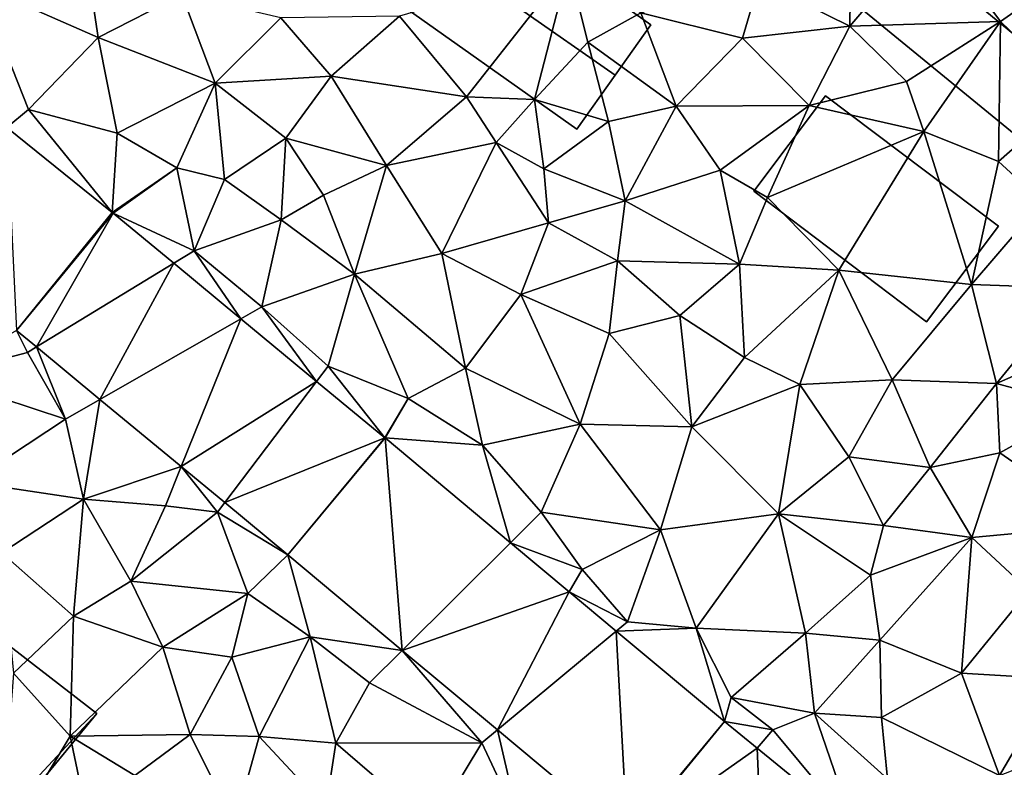
# Model space of a CAD drawing. Extents: x 571996 to 573059, y 6223000 to 6224080.
# Drawn here: x 572525 to 572564, y 6223044 to 6223074 of the extents above; entities that cross this region are included whole.
import ezdxf

# ---------------------------------------------------------------- set-up
doc = ezdxf.new("R2010")
doc.units = 0
doc.header["$MEASUREMENT"] = 0
for name, color, linetype in [('Bygninger_LOD2', 1, 'Continuous'), ('Terraen', 33, 'Continuous'), ('Terraen_vej', 33, 'Continuous')]:
    doc.layers.add(name, color=color, linetype=linetype)

# ---------------------------------------------------------------- blocks, each defined once
blk = doc.blocks.new('1km_6223_572_UTM32_ACAD_1_FMEBLOCK116')
at = {"layer": 'Terraen_vej', "color": 251, "true_color": 0x555555}
for points in [[(-33.75, 3.578, 9.715), (-37.913, 6.926, 9.55), (-37.526, -1.085, 9.929)], [(-33.75, 3.578, 9.715), (-37.526, -1.085, 9.929), (-33.719, 3.552, 9.716)], [(-33.719, 3.552, 9.716), (-37.526, -1.085, 9.929), (-36.743, -1.732, 9.971)], [(-33.719, 3.552, 9.716), (-36.743, -1.732, 9.971), (-31.322, 1.571, 9.838)], [(-31.322, 1.571, 9.838), (-36.743, -1.732, 9.971), (-34.235, -3.805, 10.103)], [(-31.322, 1.571, 9.838), (-34.235, -3.805, 10.103), (-28.668, -0.623, 9.973)], [(-28.668, -0.623, 9.973), (-34.235, -3.805, 10.103), (-31.024, -6.46, 10.273)], [(-28.668, -0.623, 9.973), (-31.024, -6.46, 10.273), (-25.68, -3.093, 10.125)], [(-25.68, -3.093, 10.125), (-31.024, -6.46, 10.273), (-29.31, -7.877, 10.363)], [(-22.989, -5.318, 10.262), (-25.68, -3.093, 10.125), (-29.31, -7.877, 10.363)], [(-22.989, -5.318, 10.262), (-29.31, -7.877, 10.363), (-26.817, -9.937, 10.495)], [(-22.989, -5.318, 10.262), (-26.817, -9.937, 10.495), (-22.977, -5.328, 10.264)], [(-22.977, -5.328, 10.264), (-26.817, -9.937, 10.495), (-22.296, -13.714, 10.699)], [(-22.977, -5.328, 10.264), (-22.296, -13.714, 10.699), (-18.023, -9.466, 10.476)], [(-18.023, -9.466, 10.476), (-22.296, -13.714, 10.699), (-15.708, -11.399, 10.575)], [(-15.708, -11.399, 10.575), (-22.296, -13.714, 10.699), (-18.539, -16.852, 10.869)], [(-15.708, -11.399, 10.575), (-18.539, -16.852, 10.869), (-13.847, -12.954, 10.655)], [(-13.847, -12.954, 10.655), (-18.539, -16.852, 10.869), (-13.403, -21.142, 11.1)], [(-9.569, -16.527, 10.838), (-13.847, -12.954, 10.655), (-13.403, -21.142, 11.1)], [(-9.569, -16.527, 10.838), (-13.403, -21.142, 11.1), (-13.379, -21.163, 11.103)], [(-9.569, -16.527, 10.838), (-13.379, -21.163, 11.103), (-8.281, -17.58, 10.923)], [(-8.281, -17.58, 10.923), (-13.379, -21.163, 11.103), (-7.94, -25.608, 11.401)], [(-8.281, -17.58, 10.923), (-7.94, -25.608, 11.401), (-4.48, -20.686, 11.173)]]:
    blk.add_polyline3d(points, close=True, dxfattribs=at)
blk = doc.blocks.new('1km_6223_572_UTM32_ACAD_1_FMEBLOCK143')
at = {"layer": 'Terraen', "color": 9, "true_color": 0xbbbbbb}
for points in [[(-35.01, 15.14, 9.12), (-39.01, 12.55, 9.24), (-34.3, 10.48, 9.37)], [(-35.01, 15.14, 9.12), (-34.3, 10.48, 9.37), (-31, 12.18, 9.32)], [(-1.36, 14.74, 9.69), (-4.62, 10.93, 9.96), (1.32, 11.11, 9.82)], [(-1.36, 14.74, 9.69), (-4.59, 14.12, 9.59), (-4.62, 10.93, 9.96)], [(-1.36, 14.74, 9.69), (1.32, 11.11, 9.82), (3.09, 12.37, 9.83)], [(-4.62, 10.93, 9.96), (-4.59, 14.12, 9.59), (-8.2, 12.71, 9.74)], [(-22.41, 11.33, 9.53), (-19.76, 8.14, 9.67), (-15.72, 13.28, 9.52)], [(-19.76, 8.14, 9.67), (-17.08, 8.04, 9.68), (-15.72, 13.28, 9.52)], [(-17.08, 8.04, 9.68), (-14.97, 10.3, 9.68), (-15.72, 13.28, 9.52)], [(-12.88, 11.45, 9.47), (-15.72, 13.28, 9.52), (-14.97, 10.3, 9.68)], [(-39.01, 12.55, 9.24), (-37.06, 7.64, 9.45), (-34.3, 10.48, 9.37)], [(-37.913, 6.926, 9.55), (-37.06, 7.64, 9.45), (-39.01, 12.55, 9.24)], [(-12.88, 11.45, 9.47), (-8.86, 10.46, 9.76), (-8.2, 12.71, 9.74)], [(-4.62, 10.93, 9.96), (-8.2, 12.71, 9.74), (-8.86, 10.46, 9.76)], [(-34.3, 10.48, 9.37), (-29.69, 8.68, 9.45), (-31, 12.18, 9.32)], [(-27.09, 11.26, 9.48), (-31, 12.18, 9.32), (-29.69, 8.68, 9.45)], [(3.09, 12.37, 9.83), (1.32, 11.11, 9.82), (4.28, 8.26, 10.07)], [(-27.09, 11.26, 9.48), (-25.1, 8.95, 9.58), (-22.41, 11.33, 9.53)], [(-22.41, 11.33, 9.53), (-25.1, 8.95, 9.58), (-19.76, 8.14, 9.67)], [(-12.88, 11.45, 9.47), (-14.97, 10.3, 9.68), (-11.48, 7.77, 9.67)], [(-12.88, 11.45, 9.47), (-11.48, 7.77, 9.67), (-8.86, 10.46, 9.76)], [(-27.09, 11.26, 9.48), (-29.69, 8.68, 9.45), (-25.1, 8.95, 9.58)], [(-4.62, 10.93, 9.96), (-8.86, 10.46, 9.76), (-6.23, 7.8, 9.96)], [(-4.62, 10.93, 9.96), (-6.23, 7.8, 9.96), (-2.39, 8.74, 9.98)], [(-4.62, 10.93, 9.96), (-2.39, 8.74, 9.98), (1.32, 11.11, 9.82)], [(-2.39, 8.74, 9.98), (-1.7, 6.77, 9.98), (1.32, 11.11, 9.82)], [(-1.7, 6.77, 9.98), (1.24, 5.58, 10.11), (1.32, 11.11, 9.82)], [(4.28, 8.26, 10.07), (1.32, 11.11, 9.82), (1.24, 5.58, 10.11)], [(-34.3, 10.48, 9.37), (-37.06, 7.64, 9.45), (-33.55, 6.71, 9.58)], [(-34.3, 10.48, 9.37), (-33.55, 6.71, 9.58), (-29.69, 8.68, 9.45)], [(-14.15, 7.16, 9.64), (-14.97, 10.3, 9.68), (-17.08, 8.04, 9.68)], [(-14.15, 7.16, 9.64), (-11.48, 7.77, 9.67), (-14.97, 10.3, 9.68)], [(-8.86, 10.46, 9.76), (-11.48, 7.77, 9.67), (-6.23, 7.8, 9.96)], [(-26.9, 6.51, 9.57), (-25.1, 8.95, 9.58), (-29.69, 8.68, 9.45)], [(-22.92, 5.43, 9.7), (-25.1, 8.95, 9.58), (-26.9, 6.51, 9.57)], [(-19.76, 8.14, 9.67), (-25.1, 8.95, 9.58), (-22.92, 5.43, 9.7)], [(-31.2, 5.34, 9.7), (-29.69, 8.68, 9.45), (-33.55, 6.71, 9.58)], [(-29.32, 4.88, 9.62), (-29.69, 8.68, 9.45), (-31.2, 5.34, 9.7)], [(-29.32, 4.88, 9.62), (-26.9, 6.51, 9.57), (-29.69, 8.68, 9.45)], [(-2.39, 8.74, 9.98), (-6.23, 7.8, 9.96), (-1.7, 6.77, 9.98)], [(4.28, 8.26, 10.07), (1.24, 5.58, 10.11), (2.98, 4, 10.17)], [(-19.76, 8.14, 9.67), (-22.92, 5.43, 9.7), (-18.59, 6.34, 9.81)], [(-19.76, 8.14, 9.67), (-18.59, 6.34, 9.81), (-17.08, 8.04, 9.68)], [(-16.71, 5.3, 9.87), (-17.08, 8.04, 9.68), (-18.59, 6.34, 9.81)], [(-14.15, 7.16, 9.64), (-17.08, 8.04, 9.68), (-16.71, 5.3, 9.87)], [(-11.48, 7.77, 9.67), (-9.74, 5.25, 10.14), (-6.23, 7.8, 9.96)], [(-7.87, 4.17, 9.98), (-6.23, 7.8, 9.96), (-9.74, 5.25, 10.14)], [(-1.7, 6.77, 9.98), (-6.23, 7.8, 9.96), (-7.87, 4.17, 9.98)], [(-33.75, 3.578, 9.715), (-37.06, 7.64, 9.45), (-37.913, 6.926, 9.55)], [(-37.06, 7.64, 9.45), (-33.75, 3.578, 9.715), (-33.55, 6.71, 9.58)], [(-14.15, 7.16, 9.64), (-13.49, 4.04, 9.77), (-11.48, 7.77, 9.67)], [(-11.48, 7.77, 9.67), (-13.49, 4.04, 9.77), (-9.74, 5.25, 10.14)], [(-14.15, 7.16, 9.64), (-16.71, 5.3, 9.87), (-13.49, 4.04, 9.77)], [(-31.2, 5.34, 9.7), (-33.55, 6.71, 9.58), (-33.75, 3.578, 9.715)], [(-1.7, 6.77, 9.98), (-7.87, 4.17, 9.98), (-5.06, 1.3, 10.38)], [(-1.7, 6.77, 9.98), (-5.06, 1.3, 10.38), (0.18, 0.73, 10.36)], [(-1.7, 6.77, 9.98), (0.18, 0.73, 10.36), (1.24, 5.58, 10.11)], [(-29.32, 4.88, 9.62), (-27.08, 3.29, 9.73), (-26.9, 6.51, 9.57)], [(-25.41, 4.26, 9.94), (-26.9, 6.51, 9.57), (-27.08, 3.29, 9.73)], [(-25.41, 4.26, 9.94), (-22.92, 5.43, 9.7), (-26.9, 6.51, 9.57)], [(-22.92, 5.43, 9.7), (-20.73, 1.95, 9.85), (-18.59, 6.34, 9.81)], [(-16.53, 3.17, 9.94), (-18.59, 6.34, 9.81), (-20.73, 1.95, 9.85)], [(-16.71, 5.3, 9.87), (-18.59, 6.34, 9.81), (-16.53, 3.17, 9.94)], [(1.24, 5.58, 10.11), (0.18, 0.73, 10.36), (2.98, 4, 10.17)], [(-33.719, 3.552, 9.716), (-31.2, 5.34, 9.7), (-33.75, 3.578, 9.715)], [(-30.52, 2.06, 9.74), (-31.2, 5.34, 9.7), (-33.719, 3.552, 9.716)], [(-29.32, 4.88, 9.62), (-31.2, 5.34, 9.7), (-30.52, 2.06, 9.74)], [(-25.41, 4.26, 9.94), (-24.19, 1.14, 9.9), (-22.92, 5.43, 9.7)], [(-24.19, 1.14, 9.9), (-20.73, 1.95, 9.85), (-22.92, 5.43, 9.7)], [(-16.71, 5.3, 9.87), (-16.53, 3.17, 9.94), (-13.49, 4.04, 9.77)], [(-13.49, 4.04, 9.77), (-8.98, 1.53, 10.31), (-9.74, 5.25, 10.14)], [(-7.87, 4.17, 9.98), (-9.74, 5.25, 10.14), (-8.98, 1.53, 10.31)], [(-29.32, 4.88, 9.62), (-30.52, 2.06, 9.74), (-27.08, 3.29, 9.73)], [(-25.41, 4.26, 9.94), (-27.08, 3.29, 9.73), (-24.19, 1.14, 9.9)], [(-13.49, 4.04, 9.77), (-16.53, 3.17, 9.94), (-13.8, 1.66, 10.12)], [(-13.49, 4.04, 9.77), (-13.8, 1.66, 10.12), (-8.98, 1.53, 10.31)], [(-7.87, 4.17, 9.98), (-8.98, 1.53, 10.31), (-5.06, 1.3, 10.38)], [(0.18, 0.73, 10.36), (4.25, 0.59, 10.17), (2.98, 4, 10.17)], [(-31.322, 1.571, 9.838), (-30.52, 2.06, 9.74), (-33.719, 3.552, 9.716)], [(-27.08, 3.29, 9.73), (-30.52, 2.06, 9.74), (-27.84, -0.15, 9.9)], [(-27.08, 3.29, 9.73), (-27.84, -0.15, 9.9), (-24.19, 1.14, 9.9)], [(-16.53, 3.17, 9.94), (-20.73, 1.95, 9.85), (-17.62, 0.34, 9.9)], [(-16.53, 3.17, 9.94), (-17.62, 0.34, 9.9), (-13.8, 1.66, 10.12)], [(-28.668, -0.623, 9.973), (-30.52, 2.06, 9.74), (-31.322, 1.571, 9.838)], [(-28.668, -0.623, 9.973), (-27.84, -0.15, 9.9), (-30.52, 2.06, 9.74)], [(-24.19, 1.14, 9.9), (-19.8, -2.57, 9.99), (-20.73, 1.95, 9.85)], [(-19.8, -2.57, 9.99), (-17.62, 0.34, 9.9), (-20.73, 1.95, 9.85)], [(-13.8, 1.66, 10.12), (-17.62, 0.34, 9.9), (-14.13, -1.21, 10.35)], [(-13.8, 1.66, 10.12), (-14.13, -1.21, 10.35), (-11.34, -0.5, 10.14)], [(-13.8, 1.66, 10.12), (-11.34, -0.5, 10.14), (-8.98, 1.53, 10.31)], [(-8.78, -2.15, 10.24), (-8.98, 1.53, 10.31), (-11.34, -0.5, 10.14)], [(-5.06, 1.3, 10.38), (-8.98, 1.53, 10.31), (-8.78, -2.15, 10.24)], [(-5.06, 1.3, 10.38), (-8.78, -2.15, 10.24), (-6.6, -3.22, 10.27)], [(-5.06, 1.3, 10.38), (-6.6, -3.22, 10.27), (-2.95, -3.03, 10.31)], [(-5.06, 1.3, 10.38), (-2.95, -3.03, 10.31), (0.18, 0.73, 10.36)], [(-24.19, 1.14, 9.9), (-27.84, -0.15, 9.9), (-25.23, -2.5, 9.96)], [(-24.19, 1.14, 9.9), (-25.23, -2.5, 9.96), (-22.07, -3.77, 10.17)], [(-24.19, 1.14, 9.9), (-22.07, -3.77, 10.17), (-19.8, -2.57, 9.99)], [(1.17, -3.18, 10.31), (0.18, 0.73, 10.36), (-2.95, -3.03, 10.31)], [(1.17, -3.18, 10.31), (4.25, 0.59, 10.17), (0.18, 0.73, 10.36)], [(1.17, -3.18, 10.31), (5.19, -1.4, 10.64), (4.25, 0.59, 10.17)], [(-19.8, -2.57, 9.99), (-15.27, -4.78, 10.38), (-17.62, 0.34, 9.9)], [(-15.27, -4.78, 10.38), (-14.13, -1.21, 10.35), (-17.62, 0.34, 9.9)], [(-25.68, -3.093, 10.125), (-27.84, -0.15, 9.9), (-28.668, -0.623, 9.973)], [(-25.68, -3.093, 10.125), (-25.23, -2.5, 9.96), (-27.84, -0.15, 9.9)], [(-10.87, -4.89, 10.32), (-11.34, -0.5, 10.14), (-14.13, -1.21, 10.35)], [(-10.87, -4.89, 10.32), (-8.78, -2.15, 10.24), (-11.34, -0.5, 10.14)], [(-40.72, -2.9, 9.95), (-37.1, -1.95, 9.99), (-37.526, -1.085, 9.929)], [(-37.526, -1.085, 9.929), (-37.1, -1.95, 9.99), (-36.743, -1.732, 9.971)], [(-10.87, -4.89, 10.32), (-14.13, -1.21, 10.35), (-15.27, -4.78, 10.38)], [(1.17, -3.18, 10.31), (4.56, -4.1, 10.73), (5.19, -1.4, 10.64)], [(-36.743, -1.732, 9.971), (-37.1, -1.95, 9.99), (-35.59, -4.58, 10.05)], [(-36.743, -1.732, 9.971), (-35.59, -4.58, 10.05), (-34.235, -3.805, 10.103)], [(-40.72, -2.9, 9.95), (-35.59, -4.58, 10.05), (-37.1, -1.95, 9.99)], [(-10.87, -4.89, 10.32), (-6.6, -3.22, 10.27), (-8.78, -2.15, 10.24)], [(-22.989, -5.318, 10.262), (-25.23, -2.5, 9.96), (-25.68, -3.093, 10.125)], [(-22.07, -3.77, 10.17), (-25.23, -2.5, 9.96), (-22.989, -5.318, 10.262)], [(-19.8, -2.57, 9.99), (-22.07, -3.77, 10.17), (-19.13, -5.61, 10.34)], [(-19.8, -2.57, 9.99), (-19.13, -5.61, 10.34), (-15.27, -4.78, 10.38)], [(-40.72, -2.9, 9.95), (-39.38, -7.07, 10.11), (-35.59, -4.58, 10.05)], [(-2.95, -3.03, 10.31), (-6.6, -3.22, 10.27), (-4.67, -6.07, 10.32)], [(-2.95, -3.03, 10.31), (-4.67, -6.07, 10.32), (-1.45, -6.5, 10.3)], [(1.17, -3.18, 10.31), (-2.95, -3.03, 10.31), (-1.45, -6.5, 10.3)], [(-10.87, -4.89, 10.32), (-7.44, -8.33, 10.49), (-6.6, -3.22, 10.27)], [(-7.44, -8.33, 10.49), (-4.67, -6.07, 10.32), (-6.6, -3.22, 10.27)], [(1.17, -3.18, 10.31), (-1.45, -6.5, 10.3), (1.3, -5.91, 10.66)], [(1.17, -3.18, 10.31), (1.3, -5.91, 10.66), (4.56, -4.1, 10.73)], [(-35.59, -4.58, 10.05), (-34.88, -7.75, 10.3), (-34.235, -3.805, 10.103)], [(-34.235, -3.805, 10.103), (-34.88, -7.75, 10.3), (-31.024, -6.46, 10.273)], [(-22.977, -5.328, 10.264), (-22.07, -3.77, 10.17), (-22.989, -5.318, 10.262)], [(-19.13, -5.61, 10.34), (-22.07, -3.77, 10.17), (-22.977, -5.328, 10.264)], [(4.56, -4.1, 10.73), (1.3, -5.91, 10.66), (5.43, -8.77, 10.77)], [(-35.59, -4.58, 10.05), (-39.38, -7.07, 10.11), (-34.88, -7.75, 10.3)], [(-19.13, -5.61, 10.34), (-16.81, -8.26, 10.45), (-15.27, -4.78, 10.38)], [(-16.81, -8.26, 10.45), (-12.1, -8.95, 10.5), (-15.27, -4.78, 10.38)], [(-10.87, -4.89, 10.32), (-15.27, -4.78, 10.38), (-12.1, -8.95, 10.5)], [(-10.87, -4.89, 10.32), (-12.1, -8.95, 10.5), (-7.44, -8.33, 10.49)], [(-18.023, -9.466, 10.476), (-19.13, -5.61, 10.34), (-22.977, -5.328, 10.264)], [(-18.023, -9.466, 10.476), (-16.81, -8.26, 10.45), (-19.13, -5.61, 10.34)], [(-7.44, -8.33, 10.49), (-3.29, -8.79, 10.53), (-4.67, -6.07, 10.32)], [(-1.45, -6.5, 10.3), (-4.67, -6.07, 10.32), (-3.29, -8.79, 10.53)], [(-1.45, -6.5, 10.3), (0.19, -9.26, 10.65), (1.3, -5.91, 10.66)], [(5.43, -8.77, 10.77), (1.3, -5.91, 10.66), (0.19, -9.26, 10.65)], [(-31.024, -6.46, 10.273), (-34.88, -7.75, 10.3), (-31.65, -8.01, 10.4)], [(-31.024, -6.46, 10.273), (-31.65, -8.01, 10.4), (-29.6, -8.26, 10.34)], [(-31.024, -6.46, 10.273), (-29.6, -8.26, 10.34), (-29.31, -7.877, 10.363)], [(-1.45, -6.5, 10.3), (-3.29, -8.79, 10.53), (0.19, -9.26, 10.65)], [(-39.38, -7.07, 10.11), (-38.11, -9.86, 10.25), (-34.88, -7.75, 10.3)], [(-38.11, -9.86, 10.25), (-35.28, -12.36, 10.35), (-34.88, -7.75, 10.3)], [(-33.01, -10.98, 10.29), (-34.88, -7.75, 10.3), (-35.28, -12.36, 10.35)], [(-31.65, -8.01, 10.4), (-34.88, -7.75, 10.3), (-33.01, -10.98, 10.29)], [(-31.65, -8.01, 10.4), (-33.01, -10.98, 10.29), (-29.6, -8.26, 10.34)], [(-29.31, -7.877, 10.363), (-29.6, -8.26, 10.34), (-26.817, -9.937, 10.495)], [(-29.6, -8.26, 10.34), (-33.01, -10.98, 10.29), (-28.4, -11.47, 10.56)], [(-29.6, -8.26, 10.34), (-28.4, -11.47, 10.56), (-26.817, -9.937, 10.495)], [(-18.023, -9.466, 10.476), (-15.2, -10.52, 10.61), (-16.81, -8.26, 10.45)], [(-15.2, -10.52, 10.61), (-12.1, -8.95, 10.5), (-16.81, -8.26, 10.45)], [(-7.44, -8.33, 10.49), (-12.1, -8.95, 10.5), (-10.69, -12.84, 10.62)], [(-7.44, -8.33, 10.49), (-10.69, -12.84, 10.62), (-6.37, -13.03, 10.67)], [(-7.44, -8.33, 10.49), (-3.81, -10.75, 10.71), (-3.29, -8.79, 10.53)], [(-7.44, -8.33, 10.49), (-6.37, -13.03, 10.67), (-3.81, -10.75, 10.71)], [(-3.29, -8.79, 10.53), (-3.81, -10.75, 10.71), (0.19, -9.26, 10.65)], [(5.43, -8.77, 10.77), (0.19, -9.26, 10.65), (2.44, -11.35, 10.83)], [(-13.41, -12.59, 10.67), (-12.1, -8.95, 10.5), (-15.2, -10.52, 10.61)], [(-13.41, -12.59, 10.67), (-10.69, -12.84, 10.62), (-12.1, -8.95, 10.5)], [(-3.44, -13.31, 10.8), (0.19, -9.26, 10.65), (-3.81, -10.75, 10.71)], [(-3.44, -13.31, 10.8), (-0.21, -14.61, 11), (0.19, -9.26, 10.65)], [(-0.21, -14.61, 11), (2.44, -11.35, 10.83), (0.19, -9.26, 10.65)], [(-15.708, -11.399, 10.575), (-15.2, -10.52, 10.61), (-18.023, -9.466, 10.476)], [(-38.11, -9.86, 10.25), (-37.65, -14.62, 10.57), (-35.28, -12.36, 10.35)], [(-28.4, -11.47, 10.56), (-25.94, -13.18, 10.8), (-26.817, -9.937, 10.495)], [(-26.817, -9.937, 10.495), (-25.94, -13.18, 10.8), (-22.296, -13.714, 10.699)], [(-13.41, -12.59, 10.67), (-15.2, -10.52, 10.61), (-15.708, -11.399, 10.575)], [(-3.44, -13.31, 10.8), (-3.81, -10.75, 10.71), (-6.37, -13.03, 10.67)], [(-33.01, -10.98, 10.29), (-35.28, -12.36, 10.35), (-31.75, -13.59, 10.32)], [(-33.01, -10.98, 10.29), (-31.75, -13.59, 10.32), (-28.4, -11.47, 10.56)], [(-28.4, -11.47, 10.56), (-31.75, -13.59, 10.32), (-29.03, -13.98, 10.49)], [(-28.4, -11.47, 10.56), (-29.03, -13.98, 10.49), (-25.94, -13.18, 10.8)], [(-13.847, -12.954, 10.655), (-13.41, -12.59, 10.67), (-15.708, -11.399, 10.575)], [(3.52, -14.84, 10.99), (2.44, -11.35, 10.83), (-0.21, -14.61, 11)], [(-35.28, -12.36, 10.35), (-37.65, -14.62, 10.57), (-35.41, -17.1, 10.61)], [(-35.28, -12.36, 10.35), (-35.41, -17.1, 10.61), (-31.75, -13.59, 10.32)], [(-13.847, -12.954, 10.655), (-10.69, -12.84, 10.62), (-13.41, -12.59, 10.67)], [(-25.94, -13.18, 10.8), (-29.03, -13.98, 10.49), (-27.95, -17.12, 10.81)], [(-25.94, -13.18, 10.8), (-27.95, -17.12, 10.81), (-24.92, -17.38, 10.8)], [(-22.296, -13.714, 10.699), (-25.94, -13.18, 10.8), (-23.59, -15, 10.78)], [(-25.94, -13.18, 10.8), (-24.92, -17.38, 10.8), (-23.59, -15, 10.78)], [(-9.569, -16.527, 10.838), (-10.69, -12.84, 10.62), (-13.847, -12.954, 10.655)], [(-10.69, -12.84, 10.62), (-9.569, -16.527, 10.838), (-9.31, -15.58, 10.76)], [(-6.37, -13.03, 10.67), (-10.69, -12.84, 10.62), (-9.31, -15.58, 10.76)], [(-6.37, -13.03, 10.67), (-9.31, -15.58, 10.76), (-6.02, -16.2, 10.96)], [(-3.44, -13.31, 10.8), (-6.37, -13.03, 10.67), (-6.02, -16.2, 10.96)], [(-30.67, -17.03, 10.72), (-31.75, -13.59, 10.32), (-35.41, -17.1, 10.61)], [(-30.67, -17.03, 10.72), (-29.03, -13.98, 10.49), (-31.75, -13.59, 10.32)], [(-3.44, -13.31, 10.8), (-6.02, -16.2, 10.96), (-3.38, -16.36, 11.03)], [(-3.44, -13.31, 10.8), (-3.38, -16.36, 11.03), (-0.21, -14.61, 11)], [(-30.67, -17.03, 10.72), (-27.95, -17.12, 10.81), (-29.03, -13.98, 10.49)], [(-22.296, -13.714, 10.699), (-23.59, -15, 10.78), (-19.15, -17.36, 10.83)], [(-22.296, -13.714, 10.699), (-19.15, -17.36, 10.83), (-18.539, -16.852, 10.869)], [(-38.17, -21.69, 10.64), (-35.41, -17.1, 10.61), (-37.65, -14.62, 10.57)], [(-3.38, -16.36, 11.03), (1.28, -18.66, 11.2), (-0.21, -14.61, 11)], [(3.52, -14.84, 10.99), (-0.21, -14.61, 11), (1.28, -18.66, 11.2)], [(-23.59, -15, 10.78), (-24.92, -17.38, 10.8), (-19.15, -17.36, 10.83)], [(3.52, -14.84, 10.99), (1.28, -18.66, 11.2), (5, -17.21, 11.18)], [(-9.31, -15.58, 10.76), (-9.569, -16.527, 10.838), (-7.67, -16.85, 11)], [(-9.31, -15.58, 10.76), (-7.67, -16.85, 11), (-6.02, -16.2, 10.96)], [(-4.48, -20.686, 11.173), (-6.02, -16.2, 10.96), (-7.67, -16.85, 11)], [(-4.48, -20.686, 11.173), (-3.14, -18.78, 11.09), (-6.02, -16.2, 10.96)], [(-3.38, -16.36, 11.03), (-6.02, -16.2, 10.96), (-3.14, -18.78, 11.09)], [(-8.281, -17.58, 10.923), (-7.67, -16.85, 11), (-9.569, -16.527, 10.838)], [(-3.38, -16.36, 11.03), (-3.14, -18.78, 11.09), (1.28, -18.66, 11.2)], [(-34.68, -20.62, 10.68), (-35.41, -17.1, 10.61), (-38.17, -21.69, 10.64)], [(-30.67, -17.03, 10.72), (-35.41, -17.1, 10.61), (-32.86, -18.65, 10.59)], [(-32.86, -18.65, 10.59), (-35.41, -17.1, 10.61), (-34.68, -20.62, 10.68)], [(-30.67, -17.03, 10.72), (-32.86, -18.65, 10.59), (-28.91, -20.57, 10.86)], [(-30.67, -17.03, 10.72), (-28.91, -20.57, 10.86), (-27.95, -17.12, 10.81)], [(-18.539, -16.852, 10.869), (-19.15, -17.36, 10.83), (-17.69, -20.48, 10.94)], [(-18.539, -16.852, 10.869), (-17.69, -20.48, 10.94), (-13.403, -21.142, 11.1)], [(-4.48, -20.686, 11.173), (-7.67, -16.85, 11), (-8.281, -17.58, 10.923)], [(-27.95, -17.12, 10.81), (-28.91, -20.57, 10.86), (-25.32, -19.94, 10.93)], [(-27.95, -17.12, 10.81), (-25.32, -19.94, 10.93), (-24.92, -17.38, 10.8)], [(-24.92, -17.38, 10.8), (-25.32, -19.94, 10.93), (-21.13, -20.64, 10.93)], [(-24.92, -17.38, 10.8), (-21.13, -20.64, 10.93), (-19.15, -17.36, 10.83)], [(-21.13, -20.64, 10.93), (-17.69, -20.48, 10.94), (-19.15, -17.36, 10.83)]]:
    blk.add_polyline3d(points, close=True, dxfattribs=at)
blk = doc.blocks.new('building_191761')
at = {"layer": 'Bygninger_LOD2', "color": 16, "true_color": 0x7e0000}
for points in [[(2.545, -4.055, 10.03), (-4.475, 1.705, 9.74), (-2.545, 4.055, 9.68), (4.475, -1.705, 10)], [(-4.475, 1.705, 13.17), (-2.545, 4.055, 11.99), (-2.545, 4.055, 9.68), (-4.475, 1.705, 9.74)], [(-2.545, 4.055, 11.99), (4.475, -1.705, 11.94), (2.545, -4.055, 13.12), (-4.475, 1.705, 13.17)], [(4.475, -1.705, 10), (-2.545, 4.055, 9.68), (-2.545, 4.055, 11.99), (4.475, -1.705, 11.94)], [(2.545, -4.055, 13.12), (-4.475, 1.705, 13.17), (-4.475, 1.705, 9.74), (2.545, -4.055, 10.03)], [(4.475, -1.705, 10), (4.475, -1.705, 11.94), (2.545, -4.055, 13.12), (2.545, -4.055, 10.03)]]:
    blk.add_3dface(points, dxfattribs=at)
blk = doc.blocks.new('building_108024')
at = {"layer": 'Bygninger_LOD2', "color": 16, "true_color": 0x7e0000}
for points in [[(-2.29, 4.725, 9.42), (-3.74, 2.685, 12.17), (-5.22, 0.605, 9.54)], [(-2.29, 4.725, 9.42), (5.22, -0.605, 9.58), (2.29, -4.725, 9.66), (-5.22, 0.605, 9.54)], [(-2.29, 4.725, 11.57), (-3.74, 2.685, 12.17), (-2.29, 4.725, 9.42)], [(-2.29, 4.725, 11.57), (5.22, -0.605, 11.6), (3.81, -2.585, 12.18), (-3.74, 2.685, 12.17)], [(5.22, -0.605, 9.58), (-2.29, 4.725, 9.42), (-2.29, 4.725, 11.57), (5.22, -0.605, 11.6)], [(-3.74, 2.685, 12.17), (-5.22, 0.605, 11.59), (-5.22, 0.605, 9.54)], [(3.81, -2.585, 12.18), (2.29, -4.725, 11.58), (-5.22, 0.605, 11.59), (-3.74, 2.685, 12.17)], [(2.29, -4.725, 11.58), (-5.22, 0.605, 11.59), (-5.22, 0.605, 9.54), (2.29, -4.725, 9.66)], [(5.22, -0.605, 9.58), (2.29, -4.725, 9.66), (3.81, -2.585, 12.18)], [(5.22, -0.605, 11.6), (5.22, -0.605, 9.58), (3.81, -2.585, 12.18)], [(2.29, -4.725, 9.66), (2.29, -4.725, 11.58), (3.81, -2.585, 12.18)]]:
    blk.add_3dface(points, dxfattribs=at)
blk = doc.blocks.new('building_138212')
at = {"layer": 'Bygninger_LOD2', "color": 16, "true_color": 0x7e0000}
for points in [[(-1.99, 4.46, 10.04), (-4.83, 0.69, 10.16), (-4.83, 0.69, 13.21), (-1.99, 4.46, 12.84)], [(1.99, -4.46, 13.2), (-4.83, 0.69, 13.21), (-1.99, 4.46, 12.84), (4.83, -0.69, 12.83)], [(1.99, -4.46, 10.28), (-4.83, 0.69, 10.16), (-1.99, 4.46, 10.04), (4.83, -0.69, 10.21)], [(4.83, -0.69, 10.21), (-1.99, 4.46, 10.04), (-1.99, 4.46, 12.84), (4.83, -0.69, 12.83)], [(1.99, -4.46, 13.2), (-4.83, 0.69, 13.21), (-4.83, 0.69, 10.16), (1.99, -4.46, 10.28)], [(4.83, -0.69, 10.21), (4.83, -0.69, 12.83), (1.99, -4.46, 13.2), (1.99, -4.46, 10.28)]]:
    blk.add_3dface(points, dxfattribs=at)
blk = doc.blocks.new('building_21512')
at = {"layer": 'Bygninger_LOD2', "color": 16, "true_color": 0x7e0000}
for points in [[(-0.89, 6.075, 10.26), (-6.17, -0.615, 10.51), (-3.65, 2.585, 14.04)], [(-0.89, 6.075, 10.26), (0.23, -5.735, 10.64), (-6.17, -0.615, 10.51)], [(-0.89, 6.075, 10.26), (-3.65, 2.585, 14.04), (-0.89, 6.075, 12.99)], [(3.38, -2.765, 14), (-3.65, 2.585, 14.04), (-0.89, 6.075, 12.99), (6.17, 0.625, 12.96)], [(6.17, 0.625, 10.5), (-0.89, 6.075, 10.26), (-0.89, 6.075, 12.99), (6.17, 0.625, 12.96)], [(6.17, 0.625, 10.5), (0.23, -5.735, 10.64), (-0.89, 6.075, 10.26)], [(-6.17, -0.615, 10.51), (-6.17, -0.615, 13.02), (-3.65, 2.585, 14.04)], [(-0.38, -1.845, 13.63), (-6.17, -0.615, 13.02), (-3.65, 2.585, 14.04)], [(3.38, -2.765, 14), (-0.38, -1.845, 13.63), (-3.65, 2.585, 14.04)], [(0.65, -6.075, 10.63), (0.23, -5.735, 10.64), (6.17, 0.625, 10.5)], [(3.38, -2.765, 14), (0.65, -6.075, 10.63), (6.17, 0.625, 10.5)], [(3.38, -2.765, 14), (6.17, 0.625, 10.5), (6.17, 0.625, 12.96)], [(-0.38, -1.845, 13.63), (-2.22, -3.775, 12.97), (-6.17, -0.615, 13.02)], [(-6.17, -0.615, 10.51), (0.23, -5.735, 10.64), (-2.22, -3.775, 12.97)], [(-6.17, -0.615, 13.02), (-6.17, -0.615, 10.51), (-2.22, -3.775, 12.97)], [(-0.38, -1.845, 13.99), (0.23, -5.735, 12.935), (-2.22, -3.775, 14.095)], [(-0.38, -1.845, 13.63), (-2.22, -3.775, 12.97), (-2.22, -3.775, 14.095), (-0.38, -1.845, 13.99)], [(-0.38, -1.845, 13.99), (0.23, -5.735, 12.935), (-0.38, -1.845, 13.63)], [(3.38, -2.765, 14), (0.23, -5.735, 12.935), (-0.38, -1.845, 13.63)], [(0.65, -6.075, 12.93), (0.23, -5.735, 12.935), (3.38, -2.765, 14)], [(0.65, -6.075, 12.93), (0.65, -6.075, 10.63), (3.38, -2.765, 14)], [(-2.22, -3.775, 12.97), (0.23, -5.735, 10.64), (0.23, -5.735, 12.935)], [(-2.22, -3.775, 14.095), (-2.22, -3.775, 12.97), (0.23, -5.735, 12.935)], [(0.23, -5.735, 12.935), (0.23, -5.735, 10.64), (0.65, -6.075, 12.93)], [(0.23, -5.735, 10.64), (0.65, -6.075, 10.63), (0.65, -6.075, 12.93)]]:
    blk.add_3dface(points, dxfattribs=at)

msp = doc.modelspace()

# ---------------------------------------------------------------- block references
at = {"layer": 'Bygninger_LOD2', "color": 16, "true_color": 0x7e0000}
for name, p in [('building_108024', (572544.8, 6223074.085)), ('building_191761', (572562.105, 6223072.995)), ('building_138212', (572558.91, 6223066.22)), ('building_21512', (572521.97, 6223045.665))]:
    msp.add_blockref(name, p, dxfattribs=at)
at = {"layer": 'Terraen', "color": 9, "true_color": 0xbbbbbb}
msp.add_blockref('1km_6223_572_UTM32_ACAD_1_FMEBLOCK143', (572562.5, 6223062.5), dxfattribs=at)
at = {"layer": 'Terraen_vej', "color": 251, "true_color": 0x555555}
msp.add_blockref('1km_6223_572_UTM32_ACAD_1_FMEBLOCK116', (572562.5, 6223062.5), dxfattribs=at)

doc.saveas('drawing.dxf')
